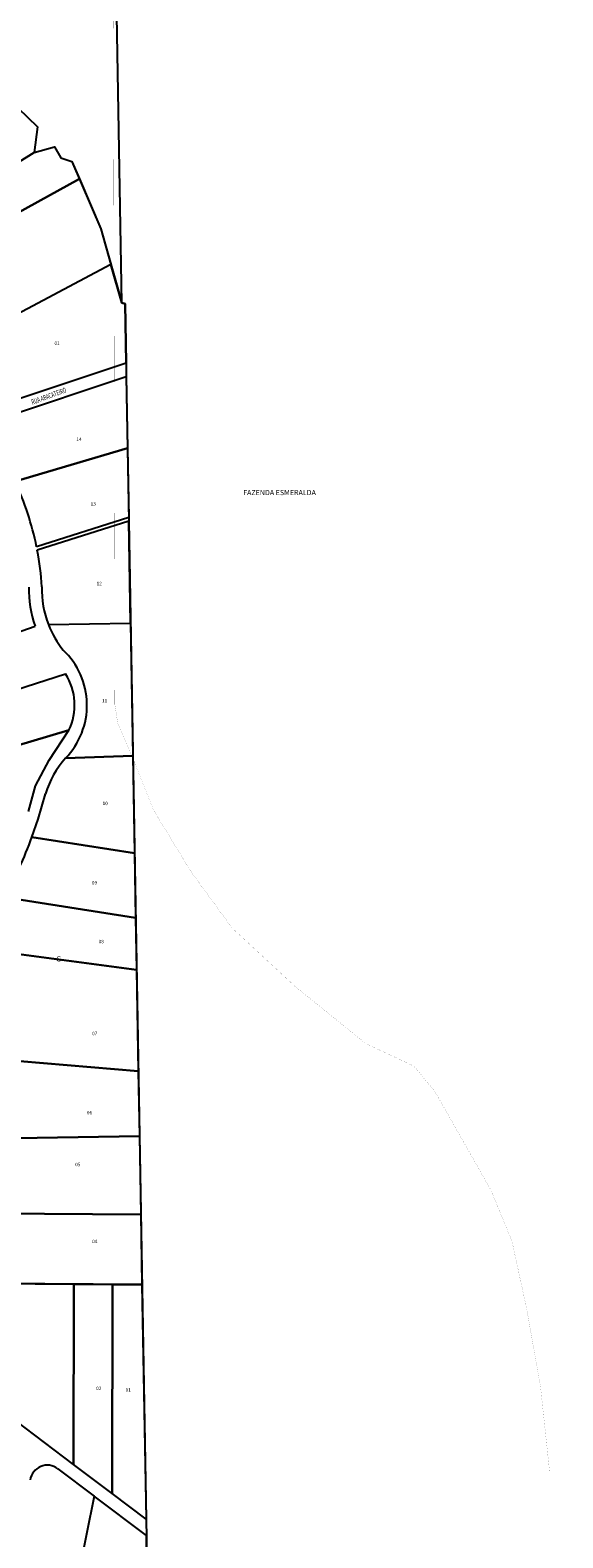
# Model space of a CAD drawing. Units: metres. Extents: x 396580 to 497533, y 7418034 to 7441460.
# Drawn here: x 410055 to 410670, y 7419070 to 7420813 of the extents above; entities that cross this region are included whole.
import ezdxf

# ---------------------------------------------------------------- set-up
doc = ezdxf.new("R2010")
doc.units = ezdxf.units.M
doc.linetypes.add('HIDDEN', pattern=[0.375, 0.25, -0.125])
for name, color, linetype in [('BAIRROS', 1, 'Continuous'), ('DESENHO_LOTES', 3, 'Continuous'), ('DESENHO_QUADRAS', 7, 'Continuous'), ('NOME_LOTES', 7, 'Continuous'), ('NOME_QUADRAS', 7, 'Continuous'), ('NOME_RUAS', 7, 'Continuous'), ('RODOVIA_NÃO_PAVIMENTADA', 7, 'Continuous')]:
    doc.layers.add(name, color=color, linetype=linetype)
doc.styles.add('ARIAL', font='arial.ttf')

msp = doc.modelspace()

# ---------------------------------------------------------------- linework, layer by layer
at = {"layer": 'BAIRROS'}
msp.add_lwpolyline([(409859.4132, 7420828.2121), (409933.3201, 7420809.8541), (409936.9309, 7420808.9572), (409962.1241, 7420786.8636), (410000.6657, 7420753.0639), (410022.152, 7420739.7979), (410040.1847, 7420722.6101), (410063.0477, 7420700.8183), (410059.2623, 7420671.0285), (410082.6517, 7420677.4944), (410089.795, 7420664.9601), (410102.8048, 7420660.5491), (410136.0989, 7420582.6857), (410160.37, 7420497.3309), (410164.0847, 7420496.1493), (410165.2636, 7420428.0246), (410165.5358, 7420412.2974), (410168.4329, 7420244.8938), (410188.3925, 7419091.5768), (410196.8746, 7418601.4567)], dxfattribs=at)
at = {"layer": 'DESENHO_LOTES', "linetype": 'ByBlock'}
for p, q in [((409837.7297, 7420534.9492), (410059.2623, 7420671.0285)), ((409837.7297, 7420534.9492), (410059.2623, 7420671.0285)), ((410059.2623, 7420671.0285), (409837.7297, 7420534.9492)), ((409873.2847, 7420509.0293), (410111.3211, 7420640.6325)), ((409873.2847, 7420509.0293), (410111.3211, 7420640.6325)), ((410111.3211, 7420640.6325), (409873.2847, 7420509.0293)), ((410147.7405, 7420541.7452), (409939.4761, 7420430.7235)), ((410147.7405, 7420541.7452), (409939.4761, 7420430.7235)), ((410036.9197, 7420290.9205), (410166.969, 7420329.4825)), ((410036.9197, 7420290.9205), (410166.969, 7420329.4825)), ((410166.969, 7420329.4825), (410036.9197, 7420290.9205)), ((410168.3586, 7420249.1871), (410061.9557, 7420215.3615)), ((410168.4329, 7420244.8938), (410062.7306, 7420211.4319)), ((410075.7019, 7420125.4003), (410170.4724, 7420127.046)), ((410075.7019, 7420125.4003), (410170.4725, 7420127.0404)), ((409880.4235, 7420061.0216), (410060.322, 7420123.7189)), ((409905.6396, 7420007.3474), (410095.4305, 7420068.5581)), ((409930.8556, 7419953.6732), (410099.2082, 7420003.2926)), ((410099.2082, 7420003.2926), (409930.8556, 7419953.6732)), ((410173.1263, 7419973.6998), (410095.3747, 7419970.9185)), ((410056.5727, 7419879.7736), (410175.0055, 7419861.1884)), ((410175.0055, 7419861.1884), (410056.5727, 7419879.7736)), ((410024.4969, 7419810.2788), (410176.3669, 7419786.4464)), ((410176.3669, 7419786.4464), (410024.4969, 7419810.2788)), ((409991.4225, 7419750.9176), (410177.4042, 7419726.5115)), ((410177.4042, 7419726.5115), (409991.4225, 7419750.9176)), ((409924.3804, 7419630.5923), (410179.3798, 7419609.2503)), ((410179.3798, 7419609.2503), (409924.3804, 7419630.5923)), ((409882.6152, 7419529.0864), (410180.7313, 7419534.2624)), ((410180.6818, 7419534.2616), (409882.6152, 7419529.0864)), ((409876.4921, 7419445.6248), (410182.268, 7419443.7263)), ((410182.268, 7419443.7263), (409876.4921, 7419445.6248)), ((409893.4527, 7419364.4001), (410105.0417, 7419363.0863)), ((410183.672, 7419362.5981), (409893.4527, 7419364.4001)), ((410104.6678, 7419154.6987), (410105.0417, 7419363.0863)), ((410105.0417, 7419363.0863), (410104.6678, 7419154.6987)), ((410105.0417, 7419363.0863), (410149.5568, 7419362.81)), ((410149.1466, 7419121.1652), (410149.5568, 7419362.81)), ((410149.5568, 7419362.81), (410149.1466, 7419121.1652)), ((410128.3151, 7419118.1135), (410073.5065, 7418846.9097)), ((410128.3151, 7419118.1135), (410073.5065, 7418846.9097))]:
    msp.add_line(p, q, dxfattribs=at)
at = {"layer": 'DESENHO_QUADRAS', "linetype": 'ByBlock'}
for p, q in [((410160.37, 7420497.3309), (410116.8909, 7423066.6853)), ((410040.1847, 7420722.6101), (410063.0477, 7420700.8183)), ((410063.0477, 7420700.8183), (410059.2623, 7420671.0285)), ((410059.2623, 7420671.0285), (410082.6517, 7420677.4944)), ((410082.6517, 7420677.4944), (410089.795, 7420664.9601)), ((410089.795, 7420664.9601), (410102.8048, 7420660.5491)), ((410102.8048, 7420660.5491), (410111.3211, 7420640.6325)), ((410111.3211, 7420640.6325), (410136.0989, 7420582.6857)), ((410136.0989, 7420582.6857), (410147.7405, 7420541.7452)), ((410160.37, 7420497.3309), (410147.7405, 7420541.7452)), ((410164.0847, 7420496.1493), (410160.37, 7420497.3309)), ((410165.2636, 7420428.0246), (410164.0847, 7420496.1493)), ((410000.4757, 7420372.8529), (410165.2636, 7420428.0246)), ((410022.6622, 7420364.4626), (410165.5358, 7420412.2974)), ((410165.5358, 7420412.2974), (410166.969, 7420329.4825)), ((410165.5358, 7420412.2974), (410166.969, 7420329.4825)), ((410166.969, 7420329.4825), (410168.3586, 7420249.1871)), ((410170.4724, 7420127.046), (410168.4329, 7420244.8938)), ((410170.4725, 7420127.0404), (410173.1263, 7419973.6998)), ((410095.3747, 7419970.9185), (410173.1268, 7419973.6999)), ((410173.1268, 7419973.6999), (410175.0055, 7419861.1884)), ((410063.7907, 7419900.523), (410072.2969, 7419929.7604)), ((410056.5727, 7419879.7736), (410063.7907, 7419900.523)), ((410175.0055, 7419861.1884), (410176.3669, 7419786.4464)), ((410176.3669, 7419786.4464), (410177.4042, 7419726.5115)), ((410177.4042, 7419726.5115), (410179.3798, 7419609.2503)), ((410179.3798, 7419609.2503), (410180.6818, 7419534.2616)), ((410180.7313, 7419534.2624), (410182.268, 7419443.7263)), ((410182.268, 7419443.7263), (410183.672, 7419362.5981)), ((410149.5568, 7419362.81), (410183.672, 7419362.5981)), ((410183.672, 7419362.5981), (410188.3925, 7419091.5768)), ((410104.6678, 7419154.6987), (409948.0068, 7419272.8373)), ((410086.3424, 7419149.7577), (410128.3151, 7419118.1135)), ((410086.3424, 7419149.7577), (410128.3151, 7419118.1135)), ((410149.1466, 7419121.1652), (410104.6678, 7419154.6987)), ((410188.7214, 7419072.5718), (410128.3151, 7419118.1135)), ((410188.3925, 7419091.5768), (410149.1466, 7419121.1652)), ((410193.3174, 7418807.0009), (410188.7214, 7419072.5718))]:
    msp.add_line(p, q, dxfattribs=at)
at = {"layer": 'DESENHO_QUADRAS'}
for p, q in [((410076.6216, 7419968.7749), (410099.2082, 7420003.2926)), ((410060.8651, 7419939.1653), (410076.6216, 7419968.7749)), ((410052.7277, 7419909.4785), (410060.8651, 7419939.1653))]:
    msp.add_line(p, q, dxfattribs=at)
at = {"layer": 'DESENHO_QUADRAS', "linetype": 'ByBlock'}
for centre, radius, start, end in [((409734.2073, 7420148.6912), 334.4607, 11.4981668, 25.1664562), ((409734.2073, 7420148.6912), 334.4607, 3.4968616, 10.8120364), ((410180.0199, 7420166.198), 127.012, 178.8265243, 199.5390169), ((410180.0199, 7420166.198), 112.012, 178.5198557, 201.3599208), ((410180.0199, 7420166.198), 112.012, 201.3599208, 218.8120378), ((410032.0938, 7420032.1499), 88.0554, 315.9429528, 46.4710628), ((410038.7508, 7420032.5352), 67.1583, 334.187394, 32.4380341), ((410172.5624, 7419900.5896), 104.4227, 137.6620665, 163.7783772), ((409618.8042, 7420039.6788), 466.059, 330.5138994, 339.9340975), ((410074.3023, 7419133.7878), 20, 52.9866226, 171.5767893)]:
    msp.add_arc(centre, radius, start, end, dxfattribs=at)
at = {"layer": 'RODOVIA_NÃO_PAVIMENTADA', "linetype": 'HIDDEN', "const_width": 0.1}
msp.add_lwpolyline([(410150.2676, 7421111.9729), (410152.2988, 7420033.4526), (410155.7717, 7420010.8834), (410176.6093, 7419962.2728), (410197.447, 7419910.1901), (410240.8589, 7419839.0103), (410287.7437, 7419774.7749), (410360.6756, 7419707.0673), (410442.2899, 7419641.0959), (410497.857, 7419615.0544), (410522.1676, 7419585.5409), (410586.7874, 7419471.7133), (410611.098, 7419412.6861), (410628.4628, 7419332.8259), (410644.091, 7419244.2853), (410654.5099, 7419147.0641), (410654.5099, 7418978.6632), (410651.1955, 7418843.7621), (410669.7866, 7418784.3297)], dxfattribs=at)

# ---------------------------------------------------------------- texts
at = {"layer": 'NOME_LOTES', "ltscale": 2, "style": 'ARIAL'}
for s, p in [('01', (410082.5611, 7420448.6714)), ('14', (410107.8845, 7420337.5322)), ('13', (410124.3669, 7420262.9296)), ('12', (410131.2147, 7420170.9228)), ('11', (410137.4548, 7420035.4373)), ('10', (410138.1591, 7419916.7478)), ('09', (410125.829, 7419824.9672)), ('08', (410133.6019, 7419757.0802)), ('07', (410126.0001, 7419650.7552)), ('06', (410119.9692, 7419559.2409)), ('05', (410106.504, 7419499.3223)), ('04', (410126.0345, 7419410.4529)), ('02', (410130.6539, 7419240.5928)), ('01', (410164.7492, 7419238.6422))]:
    msp.add_text(s, height=4, dxfattribs=at).set_placement(p)
at = {"layer": 'NOME_QUADRAS', "style": 'ARIAL'}
for s, p in [('FAZENDA ESMERALDA', (410300.5598, 7420275.0413)), ('G', (410084.6519, 7419736.0153))]:
    msp.add_text(s, height=6, dxfattribs=at).set_placement(p)
at = {"layer": 'NOME_RUAS', "style": 'ARIAL', "width": 0.634918}
msp.add_text('RUA ABACATEIRO', height=6, rotation=20.2960067, dxfattribs=at).set_placement((410057.1484, 7420379.4734))

doc.saveas('drawing.dxf')
